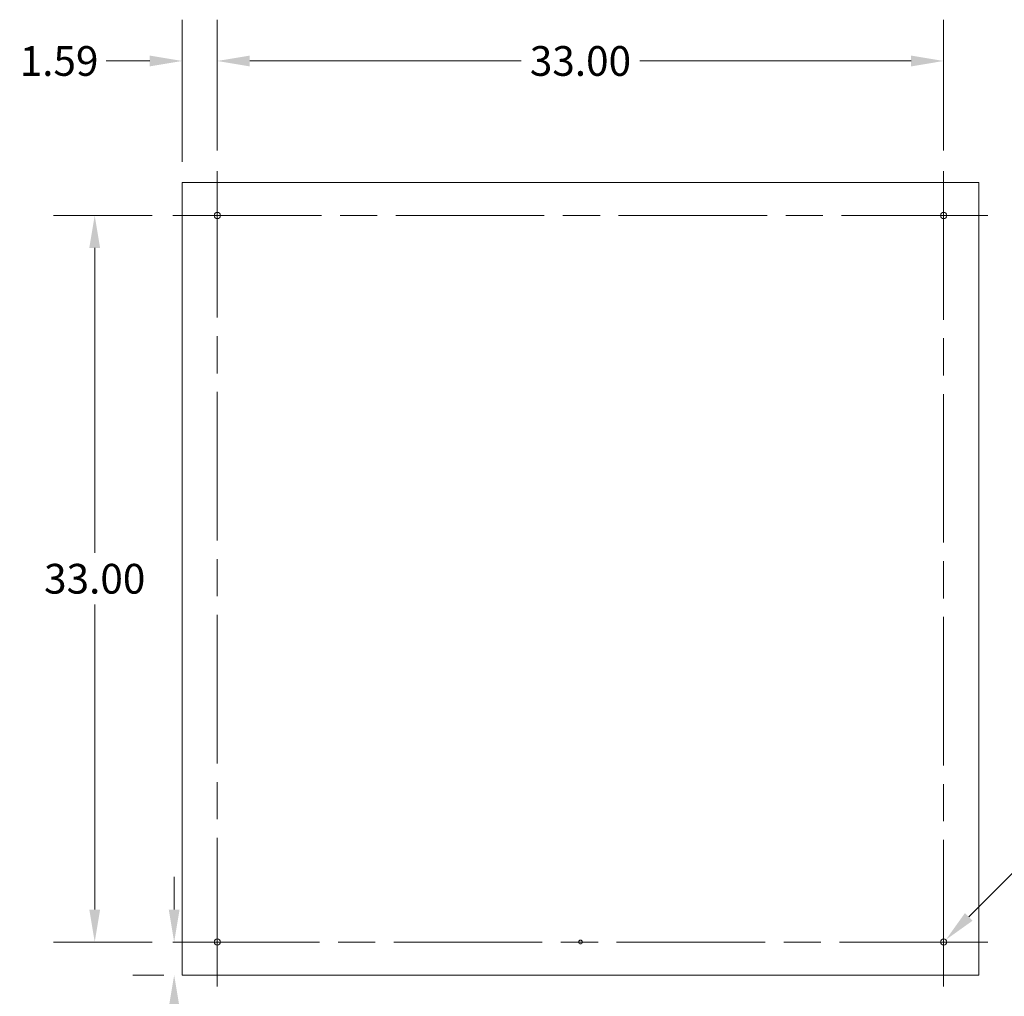
# Model space of a CAD drawing. Units: inches. Extents: x 16 to 246, y 24 to 151.
# Drawn here: x 172 to 217, y 70 to 114 of the extents above; entities that cross this region are included whole.
import ezdxf

# ---------------------------------------------------------------- set-up
doc = ezdxf.new("R2010")
doc.units = ezdxf.units.IN
doc.header["$LTSCALE"] = 15
doc.header["$MEASUREMENT"] = 0
doc.linetypes.add('CHAIN', pattern=[0.7087, 0.4724, -0.0591, 0.1181, -0.0591])
for name, color, linetype, lineweight in [('Center Mark (ANSI)', 7, 'Continuous', 5), ('Centerline (ANSI)', 7, 'Continuous', 5), ('Dimension (ANSI)', 7, 'Continuous', 5), ('Visible (ANSI)', 7, 'Continuous', 5)]:
    doc.layers.add(name, color=color, linetype=linetype, lineweight=lineweight)
doc.styles.add('ROMANS', font='tahoma.ttf')
doc.dimstyles.new('Default (ANSI)', dxfattribs={"dimscale": 15, "dimtxt": 0.09, "dimasz": 0.098425, "dimexe": 0.125, "dimexo": 0.0625, "dimgap": 0.031496, "dimtad": 0, "dimtih": 1, "dimtoh": 1, "dimrnd": 1e-08, "dimzin": 0, "dimdsep": 46, "dimtxsty": 'ROMANS', "dimcen": 0.09, "dimdle": 0.393701, "dimclrd": 256, "dimclre": 256, "dimclrt": 256, "dimadec": 0, "dimazin": 0, "dimtfac": 1.111111, "dimtofl": 0, "dimtmove": 0, "dimatfit": 3, "dimfxl": 1, "dimtolj": 1, "dimtzin": 0, "dimlwd": -1, "dimlwe": -1, "dimarcsym": 0})

# ---------------------------------------------------------------- blocks, each defined once
blk = doc.blocks.new('*D7')
at = {"layer": 'Defpoints', "color": 0, "transparency": 16777216}
for p in [(180.941, 112.114), (180.941, 107.112), (179.348, 106.596)]:
    blk.add_point(p, dxfattribs=at)
at = {"layer": 'Dimension (ANSI)', "transparency": 16777216}
for p, q in [((179.348, 107.533), (179.348, 113.989)), ((180.941, 108.049), (180.941, 113.989)), ((177.871, 112.114), (175.886, 112.114)), ((182.418, 112.114), (183.894, 112.114))]:
    blk.add_line(p, q, dxfattribs=at)
for points in [[(177.871, 112.36), (177.871, 111.868), (179.348, 112.114)], [(182.418, 112.36), (182.418, 111.868), (180.941, 112.114)]]:
    blk.add_solid(points, dxfattribs=at)
at = {"layer": 'Dimension (ANSI)', "transparency": 16777216, "insert": (173.753, 112.114), "char_height": 1.35, "attachment_point": 5, "style": 'ROMANS'}
blk.add_mtext('\\A1;1.59', dxfattribs=at)
blk = doc.blocks.new('*D8')
at = {"layer": 'Defpoints', "color": 0, "transparency": 16777216}
for p in [(213.941, 112.114), (180.941, 107.112), (213.941, 107.112)]:
    blk.add_point(p, dxfattribs=at)
at = {"layer": 'Dimension (ANSI)', "transparency": 16777216}
for p, q in [((180.941, 108.049), (180.941, 113.989)), ((213.941, 108.049), (213.941, 113.989)), ((182.418, 112.114), (194.742, 112.114)), ((212.465, 112.114), (200.141, 112.114))]:
    blk.add_line(p, q, dxfattribs=at)
for points in [[(182.418, 112.36), (182.418, 111.868), (180.941, 112.114)], [(212.465, 112.36), (212.465, 111.868), (213.941, 112.114)]]:
    blk.add_solid(points, dxfattribs=at)
at = {"layer": 'Dimension (ANSI)', "transparency": 16777216, "insert": (197.441, 112.114), "char_height": 1.35, "attachment_point": 5, "style": 'ROMANS'}
blk.add_mtext('\\A1;33.00', dxfattribs=at)
blk = doc.blocks.new('*D9')
at = {"layer": 'Defpoints', "color": 0, "transparency": 16777216}
for p in [(178.926, 72.096), (178.983, 72.096), (179.457, 70.596)]:
    blk.add_point(p, dxfattribs=at)
at = {"layer": 'Dimension (ANSI)', "transparency": 16777216}
for p, q in [((178.983, 73.572), (178.983, 75.049)), ((179.863, 72.096), (180.858, 72.096)), ((178.519, 70.596), (177.108, 70.596)), ((178.983, 69.12), (178.983, 66.648)), ((178.983, 66.648), (177.506, 66.648))]:
    blk.add_line(p, q, dxfattribs=at)
for points in [[(178.736, 73.572), (179.229, 73.572), (178.983, 72.096)], [(178.736, 69.12), (179.229, 69.12), (178.983, 70.596)]]:
    blk.add_solid(points, dxfattribs=at)
at = {"layer": 'Dimension (ANSI)', "transparency": 16777216, "insert": (175.372, 66.648), "char_height": 1.35, "attachment_point": 5, "style": 'ROMANS'}
blk.add_mtext('\\A1;1.50', dxfattribs=at)
blk = doc.blocks.new('*D10')
at = {"layer": 'Defpoints', "color": 0, "transparency": 16777216}
for p in [(175.372, 105.096), (178.926, 105.096), (178.926, 72.096)]:
    blk.add_point(p, dxfattribs=at)
at = {"layer": 'Dimension (ANSI)', "transparency": 16777216}
for p, q in [((177.988, 105.096), (173.497, 105.096)), ((175.372, 103.62), (175.372, 89.772)), ((175.372, 73.572), (175.372, 87.42)), ((177.988, 72.096), (173.497, 72.096))]:
    blk.add_line(p, q, dxfattribs=at)
for points in [[(175.126, 103.62), (175.618, 103.62), (175.372, 105.096)], [(175.126, 73.572), (175.618, 73.572), (175.372, 72.096)]]:
    blk.add_solid(points, dxfattribs=at)
at = {"layer": 'Dimension (ANSI)', "transparency": 16777216, "insert": (175.372, 88.596), "char_height": 1.35, "attachment_point": 5, "style": 'ROMANS'}
blk.add_mtext('\\A1;33.00', dxfattribs=at)
blk = doc.blocks.new('*D11')
at = {"layer": 'Defpoints', "color": 0, "transparency": 16777216}
for p in [(214.041, 72.195), (213.842, 71.997)]:
    blk.add_point(p, dxfattribs=at)
at = {"layer": 'Dimension (ANSI)', "transparency": 16777216}
for p, q in [((218.145, 76.299), (215.085, 73.239)), ((220.072, 76.299), (218.145, 76.299)), ((213.941, 70.746), (213.941, 73.446)), ((212.591, 72.096), (215.291, 72.096))]:
    blk.add_line(p, q, dxfattribs=at)
blk.add_solid([(214.911, 73.413), (215.259, 73.065), (214.041, 72.195)], dxfattribs=at)
at = {"layer": 'Dimension (ANSI)', "transparency": 16777216, "insert": (224.707, 76.299), "char_height": 1.35, "attachment_point": 5, "style": 'ROMANS'}
blk.add_mtext('\\A1;∅0.281\\PMTG. TYP.', dxfattribs=at)

msp = doc.modelspace()

# ---------------------------------------------------------------- linework, layer by layer
at = {"layer": 'Center Mark (ANSI)', "linetype": 'CHAIN', "ltscale": 0.149197}
for p, q in [((178.92571, 105.096), (182.95696, 105.096)), ((215.95696, 105.096), (211.92571, 105.096)), ((213.94133, 70.08037), (213.94133, 74.11162)), ((178.92571, 72.096), (182.95696, 72.096))]:
    msp.add_line(p, q, dxfattribs=at)
at = {"layer": 'Centerline (ANSI)', "linetype": 'CHAIN', "ltscale": 0.952448}
for p, q in [((180.94133, 70.08037), (180.94133, 107.11162)), ((213.94133, 107.11162), (213.94133, 70.08037)), ((178.92571, 105.096), (215.95696, 105.096)), ((215.95696, 72.096), (178.92571, 72.096))]:
    msp.add_line(p, q, dxfattribs=at)
at = {"layer": 'Visible (ANSI)'}
for p, q in [((179.34758, 70.596), (179.34758, 106.596)), ((179.45693, 106.596), (179.34758, 106.596)), ((179.45693, 106.596), (215.42573, 106.596)), ((215.53508, 106.596), (215.42573, 106.596)), ((215.53508, 106.596), (215.53508, 70.596)), ((179.34758, 70.596), (179.45693, 70.596)), ((215.42573, 70.596), (179.45693, 70.596)), ((215.42573, 70.596), (215.53508, 70.596))]:
    msp.add_line(p, q, dxfattribs=at)
for centre, radius in [((180.94133, 105.096), 0.14062), ((213.94133, 105.096), 0.14062), ((180.94133, 72.096), 0.14062), ((197.44133, 72.096), 0.0855), ((213.94133, 72.096), 0.14062)]:
    msp.add_circle(centre, radius, dxfattribs=at)

# ---------------------------------------------------------------- dimensions: what is measured, and where the dimension line sits
at = {"layer": 'Dimension (ANSI)'}
for base, p1, p2, picture, middle in [((180.94133, 112.11412), (179.34758, 106.596), (180.94133, 107.11162), '*D7', (173.75279, 112.11412)), ((213.94133, 112.11412), (180.94133, 107.11162), (213.94133, 107.11162), '*D8', (197.44133, 112.11412))]:
    dim = msp.add_linear_dim(base=base, p1=p1, p2=p2, dimstyle='Default (ANSI)', override={"dimgap": 0.031496, "dimtih": 0, "dimtoh": 0, "dimdec": 2, "dimtol": 0, "dimlim": 0, "dimtp": 0, "dimtm": 0, "dimtdec": 2, "dimatfit": 1}, dxfattribs=at)
    dim.commit()
    dim.dimension.update_dxf_attribs({"geometry": picture, "text_midpoint": middle, "dimtype": 160})
for base, p1, p2, angle, picture, middle in [((175.37227, 105.096), (178.92571, 72.096), (178.92571, 105.096), 270, '*D10', (175.37227, 88.596)), ((178.98253, 72.096), (179.45693, 70.596), (178.92571, 72.096), 90, '*D9', (175.37227, 66.64795))]:
    dim = msp.add_linear_dim(base=base, p1=p1, p2=p2, angle=angle, dimstyle='Default (ANSI)', override={"dimgap": 0.031496, "dimdec": 2, "dimtol": 0, "dimlim": 0, "dimtp": 0, "dimtm": 0, "dimtdec": 2, "dimatfit": 1}, dxfattribs=at)
    dim.commit()
    dim.dimension.update_dxf_attribs({"geometry": picture, "text_midpoint": middle, "dimtype": 160})
dim = msp.add_diameter_dim_2p(p1=(213.84189, 71.99656), p2=(214.04077, 72.19543), text='<>\\PMTG. TYP.', dimstyle='Default (ANSI)', override={"dimgap": 0.031496, "dimdec": 3, "dimlfac": 1, "dimtol": 0, "dimlim": 0, "dimtp": 0, "dimtm": 0, "dimtdec": 2}, dxfattribs=at)
dim.commit()
dim.dimension.update_dxf_attribs({"geometry": '*D11', "text_midpoint": (224.70729, 76.29929), "dimtype": 163})

doc.saveas('drawing.dxf')
